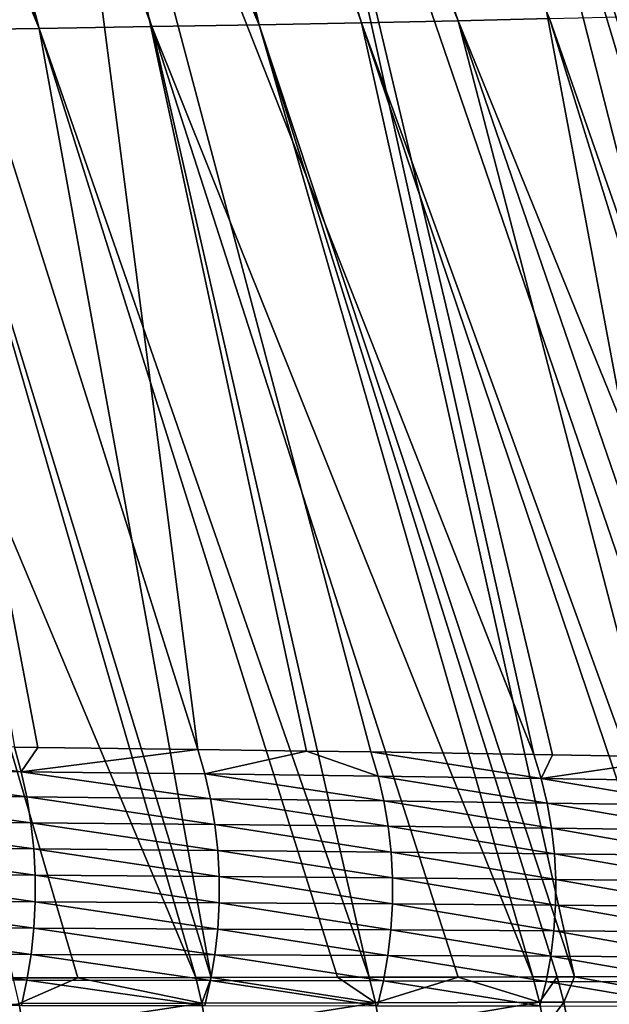
# Model space of a CAD drawing. Extents: x -30 to 30, y -35 to 0.
# Drawn here: x 3.6 to 4.3, y -24.1 to -22.9 of the extents above; entities that cross this region are included whole.
import ezdxf

# ---------------------------------------------------------------- set-up
doc = ezdxf.new("R2010")
doc.units = 0
doc.header["$MEASUREMENT"] = 0
doc.layers.add('L1', color=7, linetype='Continuous')

msp = doc.modelspace()

# ---------------------------------------------------------------- linework, layer by layer
at = {"layer": 'L1', "color": 255}
for points in [[(3.904312, -22.94729, -20.62392), (3.391211, -21.76095, -20.54294), (3.49826, -21.75805, -20.42162)], [(3.904312, -22.94729, -20.62392), (3.49826, -21.75805, -20.42162), (3.509763, -21.7577, -20.40702)], [(3.509763, -21.7577, -20.40702), (3.621666, -21.75432, -20.26502), (3.904312, -22.94729, -20.62392)], [(3.655944, -21.75328, -20.22152), (4.025331, -22.94497, -20.46621), (3.621666, -21.75432, -20.26502)], [(3.904312, -22.94729, -20.62392), (3.621666, -21.75432, -20.26502), (4.025331, -22.94497, -20.46621)], [(3.72797, -21.75083, -20.11837), (4.13999, -22.94258, -20.3039), (3.655944, -21.75328, -20.22152)], [(3.655944, -21.75328, -20.22152), (4.13999, -22.94258, -20.3039), (4.025331, -22.94497, -20.46621)], [(3.72797, -21.75083, -20.11837), (4.248122, -22.94012, -20.13724), (4.13999, -22.94258, -20.3039)], [(3.643851, -22.95169, -20.92444), (3.154413, -21.76684, -20.79022), (3.26852, -21.76409, -20.67453)], [(3.504741, -22.95377, -21.06674), (3.154413, -21.76684, -20.79022), (3.643851, -22.95169, -20.92444)], [(3.643851, -22.95169, -20.92444), (3.26852, -21.76409, -20.67453), (3.330987, -21.76258, -20.61119)], [(3.330987, -21.76258, -20.61119), (3.391211, -21.76095, -20.54294), (3.777097, -22.94953, -20.77675)], [(3.330987, -21.76258, -20.61119), (3.777097, -22.94953, -20.77675), (3.643851, -22.95169, -20.92444)], [(3.777097, -22.94953, -20.77675), (3.391211, -21.76095, -20.54294), (3.904312, -22.94729, -20.62392)], [(3.357261, -22.3034, 20.83751), (3.831854, -23.80625, 21.33937), (3.638151, -22.3074, 20.56182)], [(3.357261, -22.3034, 20.83751), (3.614708, -23.80354, 21.54171), (3.642112, -23.80389, 21.51617)], [(3.357261, -22.3034, 20.83751), (3.642112, -23.80389, 21.51617), (3.831854, -23.80625, 21.33937)], [(4.229431, -23.81207, 20.9025), (3.895963, -22.31172, 20.26478), (3.638151, -22.3074, 20.56182)], [(4.229431, -23.81207, 20.9025), (3.638151, -22.3074, 20.56182), (4.036663, -23.8091, 21.12637)], [(3.638151, -22.3074, 20.56182), (3.831854, -23.80625, 21.33937), (3.96033, -23.80804, 21.20575)], [(3.638151, -22.3074, 20.56182), (3.96033, -23.80804, 21.20575), (4.036663, -23.8091, 21.12637)], [(4.410196, -23.81516, 20.66784), (4.129426, -22.31633, 19.94849), (3.895963, -22.31172, 20.26478)], [(4.410196, -23.81516, 20.66784), (3.895963, -22.31172, 20.26478), (4.25155, -23.81245, 20.87379)], [(4.25155, -23.81245, 20.87379), (3.895963, -22.31172, 20.26478), (4.229431, -23.81207, 20.9025)], [(4.511563, -23.81706, 20.52032), (4.578682, -23.81832, 20.42265), (4.129426, -22.31633, 19.94849)], [(4.129426, -22.31633, 19.94849), (4.578682, -23.81832, 20.42265), (4.607008, -23.81888, 20.37847)], [(4.511563, -23.81706, 20.52032), (4.129426, -22.31633, 19.94849), (4.410196, -23.81516, 20.66784)], [(4.337377, -22.32122, 19.61516), (4.129426, -22.31633, 19.94849), (4.607008, -23.81888, 20.37847)], [(4.643363, -24.07461, -20.29659), (4.248122, -22.94012, -20.13724), (4.349564, -22.93759, -19.96651)], [(3.643851, -22.95169, -20.92444), (3.777097, -22.94953, -20.77675), (4.03445, -24.07598, -21.12003)], [(3.904312, -22.94729, -20.62392), (4.228496, -24.07559, -20.89199), (3.777097, -22.94953, -20.77675)], [(3.777097, -22.94953, -20.77675), (4.228496, -24.07559, -20.89199), (4.140035, -24.07576, -20.99595)], [(3.777097, -22.94953, -20.77675), (4.140035, -24.07576, -20.99595), (4.03445, -24.07598, -21.12003)], [(3.904312, -22.94729, -20.62392), (4.025331, -22.94497, -20.46621), (4.277491, -24.07548, -20.82885)], [(4.277491, -24.07548, -20.82885), (4.257357, -24.07553, -20.8558), (3.904312, -22.94729, -20.62392)], [(3.904312, -22.94729, -20.62392), (4.257357, -24.07553, -20.8558), (4.228496, -24.07559, -20.89199)], [(4.435241, -24.07514, -20.61769), (4.025331, -22.94497, -20.46621), (4.13999, -22.94258, -20.3039)], [(4.277491, -24.07548, -20.82885), (4.025331, -22.94497, -20.46621), (4.406744, -24.0752, -20.65583)], [(4.406744, -24.0752, -20.65583), (4.025331, -22.94497, -20.46621), (4.435241, -24.07514, -20.61769)], [(4.599636, -24.07473, -20.3707), (4.13999, -22.94258, -20.3039), (4.248122, -22.94012, -20.13724)], [(4.435241, -24.07514, -20.61769), (4.13999, -22.94258, -20.3039), (4.528233, -24.07491, -20.47798)], [(4.528233, -24.07491, -20.47798), (4.13999, -22.94258, -20.3039), (4.599636, -24.07473, -20.3707)], [(4.599636, -24.07473, -20.3707), (4.248122, -22.94012, -20.13724), (4.643363, -24.07461, -20.29659)], [(3.829367, -24.07637, -21.33561), (3.359963, -22.95576, -21.20339), (3.504741, -22.95377, -21.06674)], [(3.613282, -24.07678, -21.53895), (3.359963, -22.95576, -21.20339), (3.689721, -24.07663, -21.46702)], [(3.689721, -24.07663, -21.46702), (3.359963, -22.95576, -21.20339), (3.829367, -24.07637, -21.33561)], [(3.847382, -24.07633, -21.31667), (3.504741, -22.95377, -21.06674), (3.643851, -22.95169, -20.92444)], [(3.829367, -24.07637, -21.33561), (3.504741, -22.95377, -21.06674), (3.847382, -24.07633, -21.31667)], [(3.847382, -24.07633, -21.31667), (3.643851, -22.95169, -20.92444), (3.997238, -24.07605, -21.15915)], [(3.643851, -22.95169, -20.92444), (4.03445, -24.07598, -21.12003), (3.997238, -24.07605, -21.15915)], [(3.622715, -23.83252, 21.55079), (3.614708, -23.80354, 21.54171), (3.385052, -23.80095, 21.73338)], [(3.622715, -23.83252, 21.55079), (3.385052, -23.80095, 21.73338), (3.392715, -23.83011, 21.7431)], [(3.642112, -23.80389, 21.51617), (3.614708, -23.80354, 21.54171), (3.622715, -23.83252, 21.55079)], [(3.622715, -23.83252, 21.55079), (3.831854, -23.80625, 21.33937), (3.642112, -23.80389, 21.51617)], [(3.840152, -23.83505, 21.34779), (3.831854, -23.80625, 21.33937), (3.622715, -23.83252, 21.55079)], [(3.840152, -23.83505, 21.34779), (3.96033, -23.80804, 21.20575), (3.831854, -23.80625, 21.33937)], [(4.045194, -23.8377, 21.13412), (3.96033, -23.80804, 21.20575), (3.840152, -23.83505, 21.34779)], [(4.045194, -23.8377, 21.13412), (4.036663, -23.8091, 21.12637), (3.96033, -23.80804, 21.20575)], [(4.238136, -23.84048, 20.90957), (4.229431, -23.81207, 20.9025), (4.036663, -23.8091, 21.12637)], [(4.238136, -23.84048, 20.90957), (4.036663, -23.8091, 21.12637), (4.045194, -23.8377, 21.13412)], [(4.25155, -23.81245, 20.87379), (4.229431, -23.81207, 20.9025), (4.238136, -23.84048, 20.90957)], [(4.238136, -23.84048, 20.90957), (4.410196, -23.81516, 20.66784), (4.25155, -23.81245, 20.87379)], [(4.419021, -23.84335, 20.67424), (4.410196, -23.81516, 20.66784), (4.238136, -23.84048, 20.90957)], [(3.629188, -23.86236, 21.55814), (3.622715, -23.83252, 21.55079), (3.392715, -23.83011, 21.7431)], [(3.629188, -23.86236, 21.55814), (3.392715, -23.83011, 21.7431), (3.398917, -23.86016, 21.75098)], [(3.846848, -23.86467, 21.35459), (3.840152, -23.83505, 21.34779), (3.622715, -23.83252, 21.55079)], [(3.846848, -23.86467, 21.35459), (3.622715, -23.83252, 21.55079), (3.629188, -23.86236, 21.55814)], [(4.052063, -23.86711, 21.14036), (4.045194, -23.8377, 21.13412), (3.840152, -23.83505, 21.34779)], [(4.052063, -23.86711, 21.14036), (3.840152, -23.83505, 21.34779), (3.846848, -23.86467, 21.35459)], [(4.245128, -23.86965, 20.91527), (4.238136, -23.84048, 20.90957), (4.045194, -23.8377, 21.13412)], [(4.245128, -23.86965, 20.91527), (4.045194, -23.8377, 21.13412), (4.052063, -23.86711, 21.14036)], [(4.426093, -23.8723, 20.67939), (4.419021, -23.84335, 20.67424), (4.238136, -23.84048, 20.90957)], [(4.426093, -23.8723, 20.67939), (4.238136, -23.84048, 20.90957), (4.245128, -23.86965, 20.91527)], [(3.634085, -23.89288, 21.56371), (3.629188, -23.86236, 21.55814), (3.398917, -23.86016, 21.75098)], [(3.634085, -23.89288, 21.56371), (3.398917, -23.86016, 21.75098), (3.40362, -23.8909, 21.75697)], [(3.851901, -23.89495, 21.35974), (3.846848, -23.86467, 21.35459), (3.629188, -23.86236, 21.55814)], [(3.851901, -23.89495, 21.35974), (3.629188, -23.86236, 21.55814), (3.634085, -23.89288, 21.56371)], [(4.05723, -23.89714, 21.14508), (4.052063, -23.86711, 21.14036), (3.846848, -23.86467, 21.35459)], [(4.05723, -23.89714, 21.14508), (3.846848, -23.86467, 21.35459), (3.851901, -23.89495, 21.35974)], [(4.25037, -23.89943, 20.91955), (4.245128, -23.86965, 20.91527), (4.052063, -23.86711, 21.14036)], [(4.25037, -23.89943, 20.91955), (4.052063, -23.86711, 21.14036), (4.05723, -23.89714, 21.14508)], [(4.431372, -23.90182, 20.68323), (4.426093, -23.8723, 20.67939), (4.245128, -23.86965, 20.91527)], [(4.431372, -23.90182, 20.68323), (4.245128, -23.86965, 20.91527), (4.25037, -23.89943, 20.91955)], [(3.637376, -23.92388, 21.56748), (3.634085, -23.89288, 21.56371), (3.40362, -23.8909, 21.75697)], [(3.637376, -23.92388, 21.56748), (3.40362, -23.8909, 21.75697), (3.406795, -23.92215, 21.76104)], [(3.855279, -23.9257, 21.3632), (3.851901, -23.89495, 21.35974), (3.634085, -23.89288, 21.56371)], [(3.855279, -23.9257, 21.3632), (3.634085, -23.89288, 21.56371), (3.637376, -23.92388, 21.56748)], [(4.060663, -23.92762, 21.14823), (4.05723, -23.89714, 21.14508), (3.851901, -23.89495, 21.35974)], [(4.060663, -23.92762, 21.14823), (3.851901, -23.89495, 21.35974), (3.855279, -23.9257, 21.3632)], [(4.253827, -23.92964, 20.92239), (4.25037, -23.89943, 20.91955), (4.05723, -23.89714, 21.14508)], [(4.253827, -23.92964, 20.92239), (4.05723, -23.89714, 21.14508), (4.060663, -23.92762, 21.14823)], [(4.434827, -23.93175, 20.68577), (4.431372, -23.90182, 20.68323), (4.25037, -23.89943, 20.91955)], [(4.434827, -23.93175, 20.68577), (4.25037, -23.89943, 20.91955), (4.253827, -23.92964, 20.92239)], [(3.639042, -23.95518, 21.56942), (3.637376, -23.92388, 21.56748), (3.406795, -23.92215, 21.76104)], [(3.639042, -23.95518, 21.56942), (3.406795, -23.92215, 21.76104), (3.40842, -23.95371, 21.76316)], [(3.856964, -23.95673, 21.36496), (3.855279, -23.9257, 21.3632), (3.637376, -23.92388, 21.56748)], [(3.856964, -23.95673, 21.36496), (3.637376, -23.92388, 21.56748), (3.639042, -23.95518, 21.56942)], [(4.062343, -23.95838, 21.14979), (4.060663, -23.92762, 21.14823), (3.855279, -23.9257, 21.3632)], [(4.062343, -23.95838, 21.14979), (3.855279, -23.9257, 21.3632), (3.856964, -23.95673, 21.36496)], [(4.255482, -23.96011, 20.92377), (4.253827, -23.92964, 20.92239), (4.060663, -23.92762, 21.14823)], [(4.255482, -23.96011, 20.92377), (4.060663, -23.92762, 21.14823), (4.062343, -23.95838, 21.14979)], [(4.436439, -23.96191, 20.68697), (4.434827, -23.93175, 20.68577), (4.253827, -23.92964, 20.92239)], [(4.436439, -23.96191, 20.68697), (4.253827, -23.92964, 20.92239), (4.255482, -23.96011, 20.92377)], [(3.639071, -23.98659, 21.56952), (3.639042, -23.95518, 21.56942), (3.40842, -23.95371, 21.76316)], [(3.639071, -23.98659, 21.56952), (3.40842, -23.95371, 21.76316), (3.408486, -23.98539, 21.76332)], [(3.856945, -23.98786, 21.36499), (3.856964, -23.95673, 21.36496), (3.639042, -23.95518, 21.56942)], [(3.856945, -23.98786, 21.36499), (3.639042, -23.95518, 21.56942), (3.639071, -23.98659, 21.56952)], [(4.06226, -23.98921, 21.14977), (3.856964, -23.95673, 21.36496), (3.856945, -23.98786, 21.36499)], [(4.06226, -23.98921, 21.14977), (4.062343, -23.95838, 21.14979), (3.856964, -23.95673, 21.36496)], [(4.255324, -23.99064, 20.92369), (4.062343, -23.95838, 21.14979), (4.06226, -23.98921, 21.14977)], [(4.255324, -23.99064, 20.92369), (4.255482, -23.96011, 20.92377), (4.062343, -23.95838, 21.14979)], [(4.436199, -23.99215, 20.68683), (4.255482, -23.96011, 20.92377), (4.255324, -23.99064, 20.92369)], [(4.436199, -23.99215, 20.68683), (4.436439, -23.96191, 20.68697), (4.255482, -23.96011, 20.92377)], [(3.408486, -23.98539, 21.76332), (3.406993, -24.01697, 21.76152), (3.637464, -24.0179, 21.56778)], [(3.408486, -23.98539, 21.76332), (3.637464, -24.0179, 21.56778), (3.639071, -23.98659, 21.56952)], [(3.639071, -23.98659, 21.56952), (3.637464, -24.0179, 21.56778), (3.855221, -24.01889, 21.36331)], [(3.639071, -23.98659, 21.56952), (3.855221, -24.01889, 21.36331), (3.856945, -23.98786, 21.36499)], [(3.856945, -23.98786, 21.36499), (3.855221, -24.01889, 21.36331), (4.060413, -24.01995, 21.14815)], [(3.856945, -23.98786, 21.36499), (4.060413, -24.01995, 21.14815), (4.06226, -23.98921, 21.14977)], [(4.06226, -23.98921, 21.14977), (4.060413, -24.01995, 21.14815), (4.253354, -24.02108, 20.92215)], [(4.06226, -23.98921, 21.14977), (4.253354, -24.02108, 20.92215), (4.255324, -23.99064, 20.92369)], [(4.255324, -23.99064, 20.92369), (4.253354, -24.02108, 20.92215), (4.434107, -24.02228, 20.68536)], [(4.255324, -23.99064, 20.92369), (4.434107, -24.02228, 20.68536), (4.436199, -23.99215, 20.68683)], [(3.63423, -24.04894, 21.5642), (3.406993, -24.01697, 21.76152), (3.40395, -24.04828, 21.75777)], [(3.63423, -24.04894, 21.5642), (3.637464, -24.0179, 21.56778), (3.406993, -24.01697, 21.76152)], [(3.851803, -24.04965, 21.35992), (3.637464, -24.0179, 21.56778), (3.63423, -24.04894, 21.5642)], [(3.851803, -24.04965, 21.35992), (3.855221, -24.01889, 21.36331), (3.637464, -24.0179, 21.56778)], [(4.056814, -24.05041, 21.14495), (3.855221, -24.01889, 21.36331), (3.851803, -24.04965, 21.35992)], [(4.056814, -24.05041, 21.14495), (4.060413, -24.01995, 21.14815), (3.855221, -24.01889, 21.36331)], [(4.249584, -24.05124, 20.91915), (4.060413, -24.01995, 21.14815), (4.056814, -24.05041, 21.14495)], [(4.249584, -24.05124, 20.91915), (4.253354, -24.02108, 20.92215), (4.060413, -24.01995, 21.14815)], [(4.430177, -24.05212, 20.68256), (4.253354, -24.02108, 20.92215), (4.249584, -24.05124, 20.91915)], [(4.430177, -24.05212, 20.68256), (4.434107, -24.02228, 20.68536), (4.253354, -24.02108, 20.92215)], [(3.40395, -24.04828, 21.75777), (3.399376, -24.0791, 21.75209), (3.629391, -24.07949, 21.55882)], [(3.40395, -24.04828, 21.75777), (3.629391, -24.07949, 21.55882), (3.63423, -24.04894, 21.5642)], [(3.63423, -24.04894, 21.5642), (3.629391, -24.07949, 21.55882), (3.846712, -24.07993, 21.35484)], [(3.63423, -24.04894, 21.5642), (3.846712, -24.07993, 21.35484), (3.851803, -24.04965, 21.35992)], [(3.851803, -24.04965, 21.35992), (3.846712, -24.07993, 21.35484), (4.051484, -24.08041, 21.14019)], [(3.851803, -24.04965, 21.35992), (4.051484, -24.08041, 21.14019), (4.056814, -24.05041, 21.14495)], [(4.056814, -24.05041, 21.14495), (4.051484, -24.08041, 21.14019), (4.244036, -24.08094, 20.91471)], [(4.056814, -24.05041, 21.14495), (4.244036, -24.08094, 20.91471), (4.249584, -24.05124, 20.91915)], [(4.249584, -24.05124, 20.91915), (4.244036, -24.08094, 20.91471), (4.424429, -24.08152, 20.67846)], [(4.249584, -24.05124, 20.91915), (4.424429, -24.08152, 20.67846), (4.430177, -24.05212, 20.68256)], [(3.622974, -24.10939, 21.55166), (3.399376, -24.0791, 21.75209), (3.3933, -24.10925, 21.74452)], [(3.622974, -24.10939, 21.55166), (3.629391, -24.07949, 21.55882), (3.399376, -24.0791, 21.75209)], [(3.620004, -24.10731, -21.54642), (3.613282, -24.07678, -21.53895), (3.689721, -24.07663, -21.46702)], [(3.620004, -24.10731, -21.54642), (3.689721, -24.07663, -21.46702), (3.836458, -24.10677, -21.34266)], [(3.839979, -24.10956, 21.3481), (3.629391, -24.07949, 21.55882), (3.622974, -24.10939, 21.55166)], [(3.839979, -24.10956, 21.3481), (3.846712, -24.07993, 21.35484), (3.629391, -24.07949, 21.55882)], [(3.689721, -24.07663, -21.46702), (3.829367, -24.07637, -21.33561), (3.836458, -24.10677, -21.34266)], [(3.836458, -24.10677, -21.34266), (3.829367, -24.07637, -21.33561), (3.847382, -24.07633, -21.31667)], [(3.836458, -24.10677, -21.34266), (3.847382, -24.07633, -21.31667), (4.041886, -24.10623, -21.12665)], [(4.044455, -24.10977, 21.13389), (3.846712, -24.07993, 21.35484), (3.839979, -24.10956, 21.3481)], [(4.044455, -24.10977, 21.13389), (4.051484, -24.08041, 21.14019), (3.846712, -24.07993, 21.35484)], [(4.041886, -24.10623, -21.12665), (3.847382, -24.07633, -21.31667), (3.997238, -24.07605, -21.15915)], [(3.997238, -24.07605, -21.15915), (4.03445, -24.07598, -21.12003), (4.041886, -24.10623, -21.12665)], [(4.041886, -24.10623, -21.12665), (4.03445, -24.07598, -21.12003), (4.140035, -24.07576, -20.99595)], [(4.041886, -24.10623, -21.12665), (4.140035, -24.07576, -20.99595), (4.236245, -24.10569, -20.89815)], [(4.236742, -24.11001, 20.90886), (4.051484, -24.08041, 21.14019), (4.044455, -24.10977, 21.13389)], [(4.236742, -24.11001, 20.90886), (4.244036, -24.08094, 20.91471), (4.051484, -24.08041, 21.14019)], [(4.228496, -24.07559, -20.89199), (4.236245, -24.10569, -20.89815), (4.140035, -24.07576, -20.99595)], [(4.257357, -24.07553, -20.8558), (4.236245, -24.10569, -20.89815), (4.228496, -24.07559, -20.89199)], [(4.257357, -24.07553, -20.8558), (4.265151, -24.1056, -20.86189), (4.236245, -24.10569, -20.89815)], [(4.416898, -24.1103, 20.67306), (4.244036, -24.08094, 20.91471), (4.236742, -24.11001, 20.90886)], [(4.416898, -24.1103, 20.67306), (4.424429, -24.08152, 20.67846), (4.244036, -24.08094, 20.91471)], [(4.277491, -24.07548, -20.82885), (4.265151, -24.1056, -20.86189), (4.257357, -24.07553, -20.8558)], [(4.277491, -24.07548, -20.82885), (4.443307, -24.10504, -20.6233), (4.265151, -24.1056, -20.86189)], [(4.406744, -24.0752, -20.65583), (4.443307, -24.10504, -20.6233), (4.277491, -24.07548, -20.82885)], [(3.397478, -24.13922, -21.74394), (3.620004, -24.10731, -21.54642), (3.625074, -24.13856, -21.55203)], [(3.625074, -24.13856, -21.55203), (3.620004, -24.10731, -21.54642), (3.836458, -24.10677, -21.34266)], [(3.625074, -24.13856, -21.55203), (3.836458, -24.10677, -21.34266), (3.841813, -24.13788, -21.34797)], [(3.841813, -24.13788, -21.34797), (3.836458, -24.10677, -21.34266), (4.041886, -24.10623, -21.12665)], [(3.841813, -24.13788, -21.34797), (4.041886, -24.10623, -21.12665), (4.047509, -24.13719, -21.13163)], [(4.047509, -24.13719, -21.13163), (4.041886, -24.10623, -21.12665), (4.236245, -24.10569, -20.89815)], [(4.047509, -24.13719, -21.13163), (4.236245, -24.10569, -20.89815), (4.242114, -24.13648, -20.9028)], [(4.242114, -24.13648, -20.9028), (4.236245, -24.10569, -20.89815), (4.265151, -24.1056, -20.86189)], [(4.242114, -24.13648, -20.9028), (4.265151, -24.1056, -20.86189), (4.271056, -24.13637, -20.86648)], [(4.271056, -24.13637, -20.86648), (4.265151, -24.1056, -20.86189), (4.443307, -24.10504, -20.6233)], [(4.271056, -24.13637, -20.86648), (4.443307, -24.10504, -20.6233), (4.449427, -24.13563, -20.62754)]]:
    msp.add_3dface(points, dxfattribs=at)

doc.saveas('drawing.dxf')
